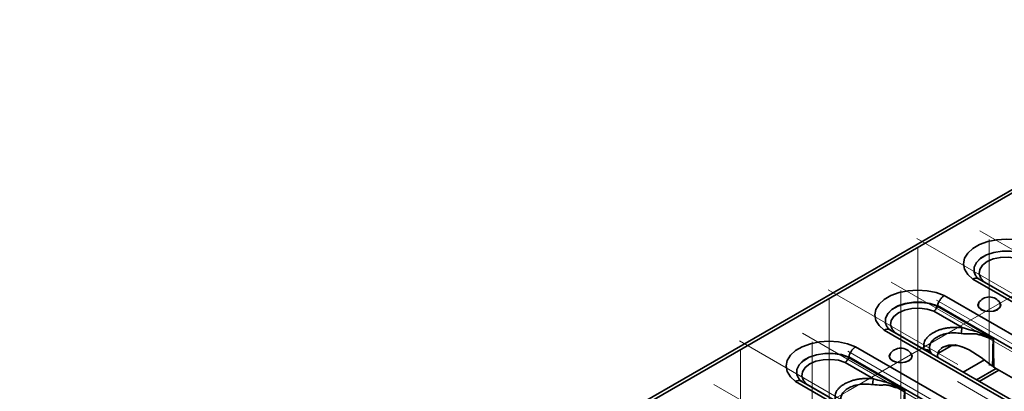
# Model space of a CAD drawing. Units: millimetres. Extents: x 8 to 418, y -29 to 291.
# Drawn here: x 277 to 312, y 126 to 139 of the extents above; entities that cross this region are included whole.
import ezdxf

# ---------------------------------------------------------------- set-up
doc = ezdxf.new("R2010")
doc.units = ezdxf.units.MM
doc.linetypes.add('CENTERX2', pattern=[20.32, 12.7, -2.54, 2.54, -2.54])
doc.layers.add('FORMAT', color=7, linetype='Continuous')

msp = doc.modelspace()

# ---------------------------------------------------------------- linework, layer by layer
at = {"color": 7, "linetype": 'Continuous', "lineweight": 35}
for p, q in [((379.179822, 171.527575), (238.041308, 90.050046)), ((238.222294, 90.032124), (379.360807, 171.509653)), ((311.303096, 129.917143), (325.980278, 121.444186)), ((326.168238, 121.470931), (311.515104, 129.930005)), ((312.756993, 129.213554), (311.726325, 129.808546)), ((324.947624, 120.848048), (310.270442, 129.321004)), ((312.048804, 127.758941), (310.01456, 128.933285)), ((310.024346, 128.956025), (324.669226, 120.501715)), ((309.892779, 128.750063), (310.92184, 128.155999)), ((308.090003, 128.062263), (322.767185, 119.589307)), ((322.955144, 119.616051), (308.302011, 128.075125)), ((309.5439, 127.358675), (308.513231, 127.953667)), ((321.734531, 118.993168), (307.057349, 127.466125)), ((310.039533, 127.217787), (310.549354, 127.5121)), ((308.835711, 125.904061), (306.801466, 127.078406)), ((306.811252, 127.101146), (321.456133, 118.646836)), ((309.805895, 127.206951), (309.758263, 127.295683)), ((306.679686, 126.895184), (307.708747, 126.30112)), ((311.728519, 126.984762), (310.95965, 126.540903)), ((312.103698, 126.698848), (322.063152, 120.949378)), ((312.152508, 126.670671), (311.443684, 126.261476)), ((312.244382, 126.617633), (311.535559, 126.208438)), ((304.87691, 126.207384), (319.554091, 117.734428)), ((319.742051, 117.761172), (305.088918, 126.220246)), ((306.330806, 125.503796), (305.300138, 126.098788))]:
    msp.add_line(p, q, dxfattribs=at)
at = {"color": 7, "linetype": 'Continuous', "lineweight": 35, "flags": 128}
for points in [[(313.483535, 131.175884), (313.189342, 131.281952), (312.861692, 131.347656), (312.516948, 131.369713), (312.172328, 131.347022), (311.845041, 131.280717), (311.551435, 131.174108), (311.306171, 131.032521), (311.1215, 130.863025), (311.006643, 130.674087), (310.967338, 130.475142), (311.005546, 130.276125), (311.11936, 130.086977), (311.303096, 129.917143)], [(311.385495, 130.078386), (311.352976, 130.171503), (311.353492, 130.348382), (311.433126, 130.519182), (311.586473, 130.672314), (311.803128, 130.797387), (312.068389, 130.885912), (312.364256, 130.931884), (312.670652, 130.932182), (312.966785, 130.886786), (313.232562, 130.798777)], [(313.230074, 130.794238), (312.964791, 130.881819), (312.669347, 130.926919), (312.363749, 130.926484), (312.068693, 130.880543), (311.804162, 130.792208), (311.588071, 130.667462), (311.435054, 130.514751), (311.355474, 130.344419), (311.35472, 130.168001), (311.385905, 130.07742)], [(311.726325, 129.808546), (311.593627, 129.950621), (311.535319, 130.108482), (311.556086, 130.269447), (311.654259, 130.420581), (311.82195, 130.549739), (312.045683, 130.646545), (312.307483, 130.703219), (312.586312, 130.715208), (312.859766, 130.681547), (313.105873, 130.604943)], [(310.270442, 129.321004), (309.976249, 129.427073), (309.648599, 129.492776), (309.303855, 129.514833), (308.959234, 129.492143), (308.631948, 129.425837), (308.338342, 129.319229), (308.093078, 129.177641), (307.908407, 129.008146), (307.79355, 128.819208), (307.754244, 128.620262), (307.792453, 128.421246), (307.906267, 128.232097), (308.090003, 128.062263)], [(308.172402, 128.223507), (308.139883, 128.316624), (308.140399, 128.493503), (308.220033, 128.664303), (308.37338, 128.817435), (308.590035, 128.942507), (308.855296, 129.031033), (309.151163, 129.077004), (309.457559, 129.077302), (309.753692, 129.031907), (310.019468, 128.943898)], [(310.016981, 128.939359), (309.751698, 129.02694), (309.456254, 129.07204), (309.150655, 129.071605), (308.8556, 129.025664), (308.591069, 128.937329), (308.374977, 128.812582), (308.22196, 128.659872), (308.14238, 128.48954), (308.141627, 128.313122), (308.172812, 128.22254)], [(308.513231, 127.953667), (308.380534, 128.095741), (308.322226, 128.253603), (308.342993, 128.414568), (308.441166, 128.565701), (308.608856, 128.69486), (308.83259, 128.791666), (309.09439, 128.84834), (309.373219, 128.860328), (309.646673, 128.826668), (309.892779, 128.750063)], [(311.552577, 129.10077), (311.521568, 129.065956), (311.490155, 128.974791), (311.521568, 128.883626), (311.611022, 128.806339), (311.7449, 128.754698), (311.90282, 128.736564), (312.06074, 128.754698), (312.194619, 128.806339), (312.284073, 128.883626), (312.315485, 128.974791), (312.284073, 129.065956), (312.253063, 129.10077)], [(311.615271, 128.808977), (311.527119, 128.885137), (311.496164, 128.974975), (311.518598, 129.051872)], [(312.287042, 129.051872), (312.309477, 128.974975), (312.278522, 128.885137), (312.19037, 128.808977), (312.058441, 128.758087), (311.90282, 128.740218), (311.7472, 128.758087), (311.615271, 128.808977)], [(307.057349, 127.466125), (306.763156, 127.572194), (306.435506, 127.637897), (306.090762, 127.659954), (305.746141, 127.637264), (305.418855, 127.570958), (305.125248, 127.46435), (304.879985, 127.322762), (304.695314, 127.153267), (304.580457, 126.964328), (304.541151, 126.765383), (304.57936, 126.566367), (304.693174, 126.377218), (304.87691, 126.207384)], [(310.042032, 127.070633), (310.021574, 127.153775), (310.066713, 127.314671), (310.215322, 127.447425), (310.431021, 127.524982), (310.668782, 127.5274), (310.916938, 127.466093), (311.167792, 127.356189), (311.609505, 127.078433), (311.986835, 126.781452), (311.986835, 126.781452)], [(304.959309, 126.368628), (304.926789, 126.461745), (304.927306, 126.638624), (305.006939, 126.809424), (305.160286, 126.962556), (305.376941, 127.087628), (305.642202, 127.176154), (305.938069, 127.222125), (306.244465, 127.222423), (306.540599, 127.177027), (306.806375, 127.089019)], [(306.803887, 127.08448), (306.538605, 127.17206), (306.24316, 127.21716), (305.937562, 127.216725), (305.642506, 127.170785), (305.377976, 127.08245), (305.161884, 126.957703), (305.008867, 126.804993), (304.929287, 126.634661), (304.928534, 126.458242), (304.959719, 126.367661)], [(308.339484, 127.24589), (308.308474, 127.211077), (308.277062, 127.119912), (308.308474, 127.028746), (308.397929, 126.95146), (308.531807, 126.899819), (308.689727, 126.881685), (308.847647, 126.899819), (308.981525, 126.95146), (309.07098, 127.028746), (309.102392, 127.119912), (309.07098, 127.211077), (309.03997, 127.24589)], [(308.402178, 126.954097), (308.314026, 127.030258), (308.283071, 127.120096), (308.305505, 127.196992)], [(309.073949, 127.196992), (309.096384, 127.120096), (309.065429, 127.030258), (308.977277, 126.954097), (308.845348, 126.903208), (308.689727, 126.885338), (308.534106, 126.903208), (308.402178, 126.954097)], [(305.300138, 126.098788), (305.167441, 126.240862), (305.109133, 126.398724), (305.1299, 126.559689), (305.228073, 126.710822), (305.395763, 126.839981), (305.619497, 126.936787), (305.881297, 126.993461), (306.160126, 127.005449), (306.43358, 126.971789), (306.679686, 126.895184)]]:
    msp.add_lwpolyline(points, dxfattribs=at)
at = {"color": 7, "linetype": 'Continuous', "lineweight": 35}
for centre, radius, start, end in [((311.90282, 128.821133), 0.448182, 30.9863189, 149.0136811), ((312.118882, 127.829309), 1.24082, 164.7348985, 174.5403889), ((312.454901, 127.860967), 0.429003, 193.5775465, 194.4229438), ((308.689727, 126.966253), 0.448182, 30.9863189, 149.0136811), ((309.580394, 127.086629), 0.274483, 49.607847, 97.6404028), ((308.905788, 125.97443), 1.24082, 164.7348985, 174.5403889), ((309.241807, 126.006088), 0.429003, 193.5775465, 194.4229438)]:
    msp.add_arc(centre, radius, start, end, dxfattribs=at)
for centre, major_axis, ratio, start_param, end_param in [((309.73259, 127.512511), (0.465929, 1.628649), 0.135914983, 0.537540726, 0.543332674), ((306.519496, 125.657632), (0.465929, 1.628649), 0.135914983, 0.537540726, 0.543332674), ((312.332249, 127.484021), (-0.012791, 0.850327), 0.717344566, 2.672657349, 2.73665441)]:
    msp.add_ellipse(centre, major_axis=major_axis, ratio=ratio, start_param=start_param, end_param=end_param, dxfattribs=at)
for points, knots in [([(311.303096, 129.917143), (311.30441, 129.917812), (311.32185, 129.926702), (311.372571, 129.947218), (311.448203, 129.959182), (311.493354, 129.93687), (311.513549, 129.926891)], [0, 0, 0, 0, 0.0168346026, 0.2235074367, 0.6526922003, 1, 1, 1, 1]), ([(311.550106, 129.905619), (311.528108, 129.922145), (311.464272, 129.970103), (311.407064, 130.035708), (311.393471, 130.067261), (311.388593, 130.078584)], [0, 0, 0, 0, 0.252115142, 0.731615162, 1, 1, 1, 1]), ([(310.024346, 128.956025), (310.034225, 128.992773), (310.047445, 129.029162), (310.080463, 129.101218), (310.099919, 129.135952), (310.143305, 129.200416), (310.167364, 129.230245), (310.217391, 129.281659), (310.244244, 129.304028), (310.270442, 129.321004)], [0, 0, 0, 0, 0.25, 0.25, 0.5, 0.5, 0.75, 0.75, 1, 1, 1, 1]), ([(310.01456, 128.933285), (310.004698, 128.896507), (309.987687, 128.85936), (309.955425, 128.810846), (309.943525, 128.795862), (309.918845, 128.769975), (309.905638, 128.75868), (309.892779, 128.750063)], [0, 0, 0, 0, 0.5, 0.5, 0.75, 0.75, 1, 1, 1, 1]), ([(308.337013, 128.05074), (308.315015, 128.067266), (308.251178, 128.115224), (308.19397, 128.180828), (308.180378, 128.212382), (308.1755, 128.223705)], [0, 0, 0, 0, 0.252115142, 0.731615162, 1, 1, 1, 1]), ([(310.92184, 128.155999), (310.826607, 128.165783), (310.731074, 128.169875), (310.587273, 128.166412), (310.538907, 128.163602), (310.443964, 128.154596), (310.397446, 128.148438), (310.306375, 128.132713), (310.26184, 128.123115), (310.17476, 128.100465), (310.13191, 128.087327), (310.008659, 128.043524), (309.934114, 128.008838), (309.831967, 127.949849), (309.799583, 127.928974), (309.739971, 127.885686), (309.712541, 127.863155), (309.662727, 127.816208), (309.640311, 127.791805), (309.600853, 127.740991), (309.584027, 127.714701), (309.543311, 127.635225), (309.528203, 127.580679), (309.520025, 127.469057), (309.527093, 127.413678), (309.5439, 127.358675)], [0, 0, 0, 0, 0.125, 0.125, 0.1875, 0.1875, 0.25, 0.25, 0.3125, 0.3125, 0.375, 0.375, 0.5, 0.5, 0.5625, 0.5625, 0.625, 0.625, 0.6875, 0.6875, 0.75, 0.75, 0.875, 0.875, 1, 1, 1, 1]), ([(312.037887, 127.760254), (312.032224, 127.760931), (312.02674, 127.762883), (312.01575, 127.766648), (312.010279, 127.768713), (311.993894, 127.775109), (311.983025, 127.779652), (311.950456, 127.79353), (311.928801, 127.803148), (311.863805, 127.832173), (311.820443, 127.851814), (311.733413, 127.890809), (311.689753, 127.910204), (311.602036, 127.948632), (311.558094, 127.967936), (311.469302, 128.005174), (311.422868, 128.019552), (311.32708, 128.04601), (311.277921, 128.058167), (311.128464, 128.095996), (311.025945, 128.122977), (310.92184, 128.155999)], [0, 0, 0, 0, 0.015625, 0.015625, 0.03125, 0.03125, 0.0625, 0.0625, 0.125, 0.125, 0.25, 0.25, 0.375, 0.375, 0.5, 0.5, 0.625, 0.625, 0.75, 0.75, 1, 1, 1, 1]), ([(308.090003, 128.062263), (308.091316, 128.062933), (308.108756, 128.071823), (308.159478, 128.092339), (308.235109, 128.104302), (308.280261, 128.081991), (308.300456, 128.072012)], [0, 0, 0, 0, 0.016834603, 0.223507437, 0.6526922, 1, 1, 1, 1]), ([(309.758263, 127.295683), (309.742409, 127.342877), (309.734638, 127.390116), (309.73753, 127.485281), (309.748135, 127.531871), (309.779153, 127.59991), (309.79221, 127.622486), (309.823518, 127.66589), (309.841527, 127.686629), (309.881825, 127.72639), (309.904148, 127.7454), (309.952899, 127.781712), (309.979499, 127.79913), (310.063585, 127.847936), (310.125084, 127.876083), (310.22703, 127.910743), (310.26261, 127.921001), (310.335461, 127.938281), (310.373035, 127.945317), (310.488575, 127.961757), (310.568442, 127.966503), (310.726787, 127.964915), (310.805464, 127.958696), (310.88369, 127.947366)], [0, 0, 0, 0, 0.125, 0.125, 0.25, 0.25, 0.3125, 0.3125, 0.375, 0.375, 0.4375, 0.4375, 0.5, 0.5, 0.625, 0.625, 0.6875, 0.6875, 0.75, 0.75, 0.875, 0.875, 1, 1, 1, 1]), ([(310.88369, 127.947366), (310.994317, 127.931343), (311.102095, 127.92874), (311.258267, 127.930444), (311.309562, 127.932196), (311.384158, 127.931165), (311.408467, 127.930144), (311.443924, 127.925836), (311.455575, 127.923925), (311.478513, 127.918756), (311.490085, 127.915388), (311.500895, 127.911366)], [0, 0, 0, 0, 0.5, 0.5, 0.75, 0.75, 0.875, 0.875, 0.9375, 0.9375, 1, 1, 1, 1]), ([(311.500895, 127.911366), (311.524082, 127.904058), (311.546829, 127.896935), (311.592479, 127.882486), (311.615211, 127.87525), (311.683141, 127.853475), (311.728072, 127.838858), (311.817407, 127.809698), (311.86181, 127.795061), (311.928294, 127.774549), (311.950429, 127.767919), (311.983741, 127.759413), (311.99487, 127.756798), (312.011645, 127.753925), (312.017228, 127.753142), (312.028364, 127.752431), (312.033927, 127.752162), (312.039418, 127.754112)], [0, 0, 0, 0, 0.125, 0.125, 0.25, 0.25, 0.5, 0.5, 0.75, 0.75, 0.875, 0.875, 0.9375, 0.9375, 0.96875, 0.96875, 1, 1, 1, 1]), ([(312.037887, 127.760254), (312.040765, 127.75991), (312.043635, 127.759565), (312.046499, 127.759219), (312.047268, 127.759126), (312.048036, 127.759034), (312.048804, 127.758941)], [0, 0, 0, 0, 0.00005682434484, 0.00005682434484, 0.00005682434484, 0.00007208670813, 0.00007208670813, 0.00007208670813, 0.00007208670813]), ([(312.039418, 127.754112), (312.041925, 127.755395), (312.044419, 127.756676), (312.046899, 127.757956), (312.047535, 127.758284), (312.04817, 127.758613), (312.048804, 127.758941)], [0, 0, 0, 0, 0.00005399489662, 0.00005399489662, 0.00005399489662, 0.00006784147074, 0.00006784147074, 0.00006784147074, 0.00006784147074]), ([(312.067988, 126.721341), (312.064033, 126.896473), (312.060519, 127.071586), (312.057322, 127.246681), (312.054205, 127.417449), (312.051391, 127.588202), (312.048804, 127.758941)], [0.000009541665, 0.000009541665, 0.000009541665, 0.000009541665, 0.002644944267, 0.002644944267, 0.002644944267, 0.005215205985, 0.005215205985, 0.005215205985, 0.005215205985]), ([(306.811252, 127.101146), (306.821132, 127.137894), (306.834352, 127.174283), (306.86737, 127.246338), (306.886826, 127.281072), (306.930211, 127.345537), (306.954271, 127.375366), (307.004298, 127.42678), (307.03115, 127.449149), (307.057349, 127.466125)], [0, 0, 0, 0, 0.25, 0.25, 0.5, 0.5, 0.75, 0.75, 1, 1, 1, 1]), ([(310.161201, 127.413587), (310.225543, 127.444295), (310.32884, 127.493596), (310.506632, 127.516201), (310.703464, 127.512683), (310.882985, 127.479955), (310.996931, 127.433374), (311.022759, 127.422816)], [0, 0, 0, 0, 0.268650259, 0.431301123, 0.593567971, 0.907874521, 1, 1, 1, 1]), ([(306.801466, 127.078406), (306.791605, 127.041628), (306.774593, 127.004481), (306.742332, 126.955967), (306.730432, 126.940982), (306.705752, 126.915096), (306.692545, 126.903801), (306.679686, 126.895184)], [0, 0, 0, 0, 0.5, 0.5, 0.75, 0.75, 1, 1, 1, 1]), ([(312.067988, 126.721341), (312.059828, 126.726973), (312.043317, 126.73837), (312.026446, 126.750725), (312.017913, 126.756974)], [0, 0, 0, 0, 0.494217643, 1, 1, 1, 1]), ([(305.123919, 126.195861), (305.101921, 126.212387), (305.038085, 126.260344), (304.980877, 126.325949), (304.967284, 126.357503), (304.962406, 126.368826)], [0, 0, 0, 0, 0.252115142, 0.731615162, 1, 1, 1, 1]), ([(304.87691, 126.207384), (304.878223, 126.208054), (304.895663, 126.216944), (304.946385, 126.237459), (305.022016, 126.249423), (305.067167, 126.227112), (305.087363, 126.217133)], [0, 0, 0, 0, 0.016834603, 0.223507437, 0.6526922, 1, 1, 1, 1]), ([(307.708747, 126.30112), (307.613513, 126.310904), (307.517981, 126.314996), (307.37418, 126.311532), (307.325813, 126.308723), (307.23087, 126.299717), (307.184353, 126.293559), (307.093282, 126.277834), (307.048747, 126.268235), (306.961667, 126.245586), (306.918817, 126.232448), (306.795566, 126.188645), (306.721021, 126.153958), (306.618874, 126.09497), (306.58649, 126.074095), (306.526877, 126.030807), (306.499447, 126.008275), (306.449634, 125.961329), (306.427218, 125.936925), (306.38776, 125.886112), (306.370934, 125.859822), (306.330218, 125.780346), (306.31511, 125.7258), (306.306932, 125.614178), (306.313999, 125.558799), (306.330806, 125.503796)], [0, 0, 0, 0, 0.125, 0.125, 0.1875, 0.1875, 0.25, 0.25, 0.3125, 0.3125, 0.375, 0.375, 0.5, 0.5, 0.5625, 0.5625, 0.625, 0.625, 0.6875, 0.6875, 0.75, 0.75, 0.875, 0.875, 1, 1, 1, 1]), ([(306.54517, 125.440803), (306.529316, 125.487998), (306.521545, 125.535237), (306.524437, 125.630402), (306.535041, 125.676992), (306.56606, 125.745031), (306.579116, 125.767606), (306.610425, 125.811011), (306.628434, 125.831749), (306.668732, 125.871511), (306.691055, 125.890521), (306.739806, 125.926833), (306.766406, 125.944251), (306.850492, 125.993057), (306.911991, 126.021204), (307.013937, 126.055864), (307.049516, 126.066122), (307.122368, 126.083402), (307.159941, 126.090438), (307.275482, 126.106878), (307.355349, 126.111624), (307.513694, 126.110036), (307.592371, 126.103817), (307.670597, 126.092487)], [0, 0, 0, 0, 0.125, 0.125, 0.25, 0.25, 0.3125, 0.3125, 0.375, 0.375, 0.4375, 0.4375, 0.5, 0.5, 0.625, 0.625, 0.6875, 0.6875, 0.75, 0.75, 0.875, 0.875, 1, 1, 1, 1]), ([(307.670597, 126.092487), (307.781224, 126.076464), (307.889001, 126.073861), (308.045174, 126.075564), (308.096469, 126.077317), (308.171065, 126.076286), (308.195373, 126.075265), (308.230831, 126.070956), (308.242482, 126.069046), (308.26542, 126.063877), (308.276991, 126.060509), (308.287802, 126.056487)], [0, 0, 0, 0, 0.5, 0.5, 0.75, 0.75, 0.875, 0.875, 0.9375, 0.9375, 1, 1, 1, 1]), ([(308.824793, 125.905375), (308.819131, 125.906052), (308.813647, 125.908004), (308.802657, 125.911769), (308.797186, 125.913833), (308.780801, 125.92023), (308.769932, 125.924773), (308.737363, 125.938651), (308.715708, 125.948269), (308.650711, 125.977294), (308.60735, 125.996935), (308.52032, 126.03593), (308.476659, 126.055325), (308.388943, 126.093753), (308.345001, 126.113057), (308.256208, 126.150295), (308.209775, 126.164673), (308.113987, 126.19113), (308.064828, 126.203288), (307.915371, 126.241116), (307.812851, 126.268098), (307.708747, 126.30112)], [0, 0, 0, 0, 0.015625, 0.015625, 0.03125, 0.03125, 0.0625, 0.0625, 0.125, 0.125, 0.25, 0.25, 0.375, 0.375, 0.5, 0.5, 0.625, 0.625, 0.75, 0.75, 1, 1, 1, 1]), ([(308.287802, 126.056487), (308.310989, 126.049179), (308.333736, 126.042056), (308.379386, 126.027607), (308.402118, 126.020371), (308.470048, 125.998596), (308.514979, 125.983979), (308.604313, 125.954818), (308.648716, 125.940182), (308.7152, 125.91967), (308.737336, 125.91304), (308.770648, 125.904534), (308.781777, 125.901919), (308.798552, 125.899046), (308.804135, 125.898262), (308.815271, 125.897552), (308.820833, 125.897282), (308.826325, 125.899233)], [0, 0, 0, 0, 0.125, 0.125, 0.25, 0.25, 0.5, 0.5, 0.75, 0.75, 0.875, 0.875, 0.9375, 0.9375, 0.96875, 0.96875, 1, 1, 1, 1]), ([(308.824793, 125.905375), (308.827671, 125.90503), (308.830542, 125.904686), (308.833405, 125.90434), (308.834175, 125.904247), (308.834943, 125.904154), (308.835711, 125.904061)], [0, 0, 0, 0, 0.00005682434484, 0.00005682434484, 0.00005682434484, 0.00007208670813, 0.00007208670813, 0.00007208670813, 0.00007208670813]), ([(308.826325, 125.899233), (308.828832, 125.900515), (308.831325, 125.901797), (308.833806, 125.903077), (308.834442, 125.903405), (308.835077, 125.903733), (308.835711, 125.904061)], [0, 0, 0, 0, 0.00005399489662, 0.00005399489662, 0.00005399489662, 0.00006784147074, 0.00006784147074, 0.00006784147074, 0.00006784147074]), ([(308.854895, 124.866461), (308.85094, 125.041593), (308.847426, 125.216706), (308.844229, 125.391802), (308.841111, 125.56257), (308.838297, 125.733322), (308.835711, 125.904061)], [0.000009541665, 0.000009541665, 0.000009541665, 0.000009541665, 0.002644944267, 0.002644944267, 0.002644944267, 0.005215205985, 0.005215205985, 0.005215205985, 0.005215205985])]:
    msp.add_open_spline(points, degree=3, knots=knots, dxfattribs=at)
for points in [[(310.01456, 128.933285), (310.015141, 128.935455), (310.015971, 128.93751), (310.016981, 128.939359)], [(310.019468, 128.943898), (310.021498, 128.947588), (310.023179, 128.951686), (310.024346, 128.956025)], [(312.039418, 127.754112), (312.034042, 127.42161), (312.027465, 127.089194), (312.017913, 126.756974)], [(306.801466, 127.078406), (306.802048, 127.080575), (306.802878, 127.082631), (306.803887, 127.08448)], [(306.806375, 127.089019), (306.808404, 127.092708), (306.810086, 127.096806), (306.811252, 127.101146)], [(311.986834, 126.781451), (311.997028, 126.772924), (312.007388, 126.764765), (312.017913, 126.756974)], [(308.826325, 125.899233), (308.820949, 125.566731), (308.814372, 125.234315), (308.80482, 124.902095)]]:
    msp.add_open_spline(points, degree=3, dxfattribs=at)
at = {"layer": 'FORMAT', "linetype": 'CENTERX2', "lineweight": 18, "ltscale": 2}
for p, q in [((313.974414, 128.67406), (309.272204, 131.388588)), ((316.253072, 128.951411), (311.554937, 131.663587)), ((311.90282, 126.784271), (311.90282, 131.356107)), ((309.306326, 131.063624), (309.306326, 125.395214)), ((310.003963, 127.724946), (313.968437, 130.013588)), ((313.039979, 127.096532), (308.341844, 129.808708)), ((310.761321, 126.819181), (306.05911, 129.533709)), ((306.093232, 129.208744), (306.093232, 123.540335)), ((308.689727, 124.929392), (308.689727, 129.501228)), ((322.283673, 122.059297), (309.991851, 129.155215)), ((306.79087, 125.870066), (310.755344, 128.158709)), ((309.826886, 125.241653), (305.128751, 127.953828)), ((307.548228, 124.964302), (302.846017, 127.67883)), ((305.476634, 123.074513), (305.476634, 127.646349)), ((302.880139, 127.353865), (302.880139, 121.685455)), ((319.07058, 120.204418), (306.778757, 127.300336)), ((306.613793, 123.386773), (301.915657, 126.098949)), ((303.577777, 124.015187), (307.542251, 126.30383)), ((310.753954, 126.197781), (323.045776, 119.101863))]:
    msp.add_line(p, q, dxfattribs=at)

doc.saveas('drawing.dxf')
